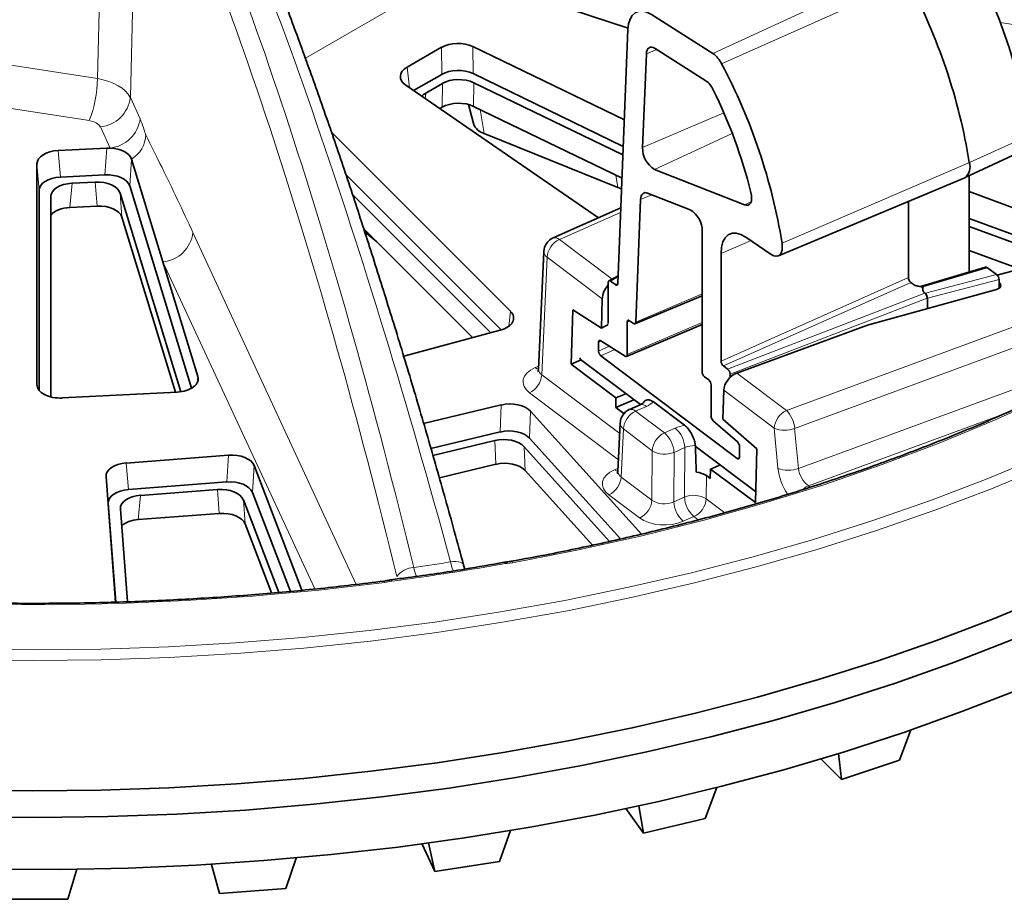
# Model space of a CAD drawing. Units: millimetres. Extents: x 197 to 1385, y 189 to 981.
# Drawn here: x 1207 to 1309, y 429 to 519 of the extents above; entities that cross this region are included whole.
import ezdxf

# ---------------------------------------------------------------- set-up
doc = ezdxf.new("R2010")
doc.units = ezdxf.units.MM
doc.header["$LTSCALE"] = 20

msp = doc.modelspace()

# ---------------------------------------------------------------- linework, layer by layer
at = {"color": 7, "linetype": 'Continuous', "lineweight": 18}
for p, q in [((1215.37, 513.37), (1216.19, 545.3)), ((1219.58, 543.34), (1218.76, 511.41)), ((1256.28, 526.73), (1236.78, 515.47)), ((1278.75, 515.95), (1297.77, 524.74)), ((1279.64, 514.89), (1298.85, 523.46)), ((1350.4, 512.65), (1308.33, 519.16)), ((1179.06, 518.99), (1215.37, 513.37)), ((1250.82, 513.8), (1250.81, 516.59)), ((1254.04, 516.67), (1254.05, 513.88)), ((1272.96, 516.36), (1271.9, 515.91)), ((1214.54, 509.04), (1178.23, 514.66)), ((1247.51, 512.41), (1247.26, 514.55)), ((1250.88, 510.43), (1250.89, 512.86)), ((1254.12, 512.95), (1254.11, 510.51)), ((1218.76, 511.41), (1219.77, 509.24)), ((1249.12, 511.3), (1249.19, 511.88)), ((1255.2, 507.72), (1254.78, 510.19)), ((1279.87, 509.84), (1271.51, 506.27)), ((1216.68, 506.22), (1215.67, 508.39)), ((1280.73, 507.73), (1272.74, 504.02)), ((1311.43, 507.58), (1305.16, 504.73)), ((1216.32, 506.22), (1216.13, 503.46)), ((1211.55, 503.23), (1211.33, 505.96)), ((1218.7, 502.33), (1218.88, 505.08)), ((1209.14, 504.59), (1209.36, 501.85)), ((1285.87, 496.41), (1305.16, 504.73)), ((1268.96, 502.15), (1268.74, 503.42)), ((1212.53, 500.1), (1212.75, 502.6)), ((1215.14, 502.72), (1215.33, 500.24)), ((1217.89, 499.11), (1217.71, 501.58)), ((1272.45, 501.42), (1271.31, 500.93)), ((1282.68, 500.68), (1282.02, 500.37)), ((1269.24, 499.6), (1262.94, 496.8)), ((1225.21, 497.52), (1242.02, 461.29)), ((1262.94, 496.8), (1268.36, 492.73)), ((1279.59, 495.37), (1282.68, 496.69)), ((1261.67, 494.97), (1261.12, 482.86)), ((1267.36, 490.69), (1261.67, 494.97)), ((1237.74, 460.83), (1222.12, 494.5)), ((1307.03, 493.9), (1300.4, 491.93)), ((1268.98, 492.94), (1268.22, 492.52)), ((1279.59, 484.29), (1298.89, 492.88)), ((1300.65, 491.29), (1307.97, 493.19)), ((1268.71, 492.16), (1268.95, 492.27)), ((1299.13, 492.37), (1279.84, 483.78)), ((1308.22, 492.68), (1300.84, 490.76)), ((1308.24, 491.79), (1308.24, 492.35)), ((1277.64, 491.2), (1270.8, 488.28)), ((1280.27, 483.46), (1300.59, 491.27)), ((1300.59, 491.27), (1300.65, 491.29)), ((1300.84, 490.76), (1300.81, 490.75)), ((1300.81, 490.75), (1280.52, 482.95)), ((1257.91, 489.41), (1257.72, 487.86)), ((1286.33, 479.21), (1314.84, 489.7)), ((1270.2, 488.42), (1269.93, 488.3)), ((1277.64, 488.25), (1269.93, 484.95)), ((1315.69, 487.85), (1287.17, 477.36)), ((1267.26, 486.35), (1266.98, 486.23)), ((1268.11, 485.81), (1266.98, 485.32)), ((1268.64, 485.47), (1267.22, 484.81)), ((1260.45, 483.61), (1260.81, 483.77)), ((1287.56, 473.24), (1316.28, 483.8)), ((1225.72, 482.7), (1225.65, 482.06)), ((1261.12, 482.86), (1269.15, 476.82)), ((1281.22, 483.05), (1286.33, 479.21)), ((1209.15, 481.72), (1209.14, 481.86)), ((1269.03, 474.12), (1259.86, 481.02)), ((1285.06, 477.37), (1279.87, 481.28)), ((1256.94, 479.77), (1256.84, 476.99)), ((1271.9, 479.62), (1270.79, 479.13)), ((1259.88, 476.35), (1259.98, 479.13)), ((1270.79, 479.13), (1273.77, 476.89)), ((1308.74, 478.87), (1288.59, 471.45)), ((1269.53, 477.3), (1269.3, 472.35)), ((1272.5, 475.06), (1269.53, 477.3)), ((1273.77, 476.89), (1274.88, 477.38)), ((1285.45, 473.25), (1285.06, 477.37)), ((1287.17, 477.36), (1287.56, 473.24)), ((1256.28, 476.1), (1256.38, 473.66)), ((1228.86, 474.59), (1228.68, 471.84)), ((1259.42, 473.02), (1259.32, 475.47)), ((1272.47, 469.96), (1272.5, 475.06)), ((1274.75, 474.89), (1274.72, 469.79)), ((1275.85, 475.38), (1274.75, 474.89)), ((1275.82, 470.28), (1275.85, 475.38)), ((1218.57, 471.07), (1218.33, 473.79)), ((1231.33, 470.77), (1231.51, 473.52)), ((1281.49, 474.37), (1281.25, 474.26)), ((1268.62, 473.1), (1268.99, 473.27)), ((1216.26, 472.36), (1216.49, 469.64)), ((1269.3, 472.35), (1272.47, 469.96)), ((1278.08, 472.49), (1278.07, 470.11)), ((1227.75, 471.07), (1227.92, 468.6)), ((1271.2, 468.13), (1268.03, 470.51)), ((1288.59, 471.45), (1288.77, 471.31)), ((1219.58, 467.96), (1219.81, 470.46)), ((1230.57, 467.53), (1230.4, 470)), ((1274.72, 469.79), (1275.82, 470.28)), ((1278.07, 470.11), (1279.98, 468.67)), ((1276.8, 468.28), (1275.69, 467.79)), ((1277.24, 467.95), (1276.8, 468.28)), ((1257.58, 463.46), (1257.38, 463.43)), ((1258.11, 463.53), (1257.58, 463.46)), ((1245.48, 461.59), (1244.95, 461.5)), ((1245.68, 461.62), (1245.48, 461.59)), ((1248.82, 434.56), (1248.82, 434.58))]:
    msp.add_line(p, q, dxfattribs=at)
at = {"color": 7, "linetype": 'Continuous', "lineweight": 35}
for p, q in [((1270.01, 518.56), (1260.26, 521.8)), ((1278.75, 515.95), (1272.43, 519.96)), ((1270, 518.41), (1268.95, 492.28)), ((1250.81, 516.59), (1247.26, 514.55)), ((1254.04, 516.67), (1269.63, 509.12)), ((1278.01, 513.15), (1272.79, 516.47)), ((1271.9, 515.91), (1271.51, 506.27)), ((1247.92, 512.13), (1250.82, 513.8)), ((1254.05, 513.88), (1269.52, 506.39)), ((1247.12, 512.68), (1266.96, 499.03)), ((1249.19, 511.88), (1250.89, 512.86)), ((1254.12, 512.95), (1269.48, 505.51)), ((1250.62, 510.28), (1250.88, 510.43)), ((1253.58, 510.7), (1254.1, 508.74)), ((1254.11, 510.51), (1269.39, 503.11)), ((1257.91, 489.41), (1239.46, 507.86)), ((1268.96, 502.15), (1255.2, 507.72)), ((1216.32, 506.22), (1211.33, 505.96)), ((1304.72, 503.18), (1311.01, 506.11)), ((1222.12, 494.5), (1218.88, 505.08)), ((1209.14, 504.59), (1209.14, 481.86)), ((1272.74, 504.02), (1282.02, 500.37)), ((1216.13, 503.46), (1211.55, 503.23)), ((1256.96, 487.49), (1240.95, 503.5)), ((1285.49, 495.12), (1304.7, 503.17)), ((1305.15, 503.38), (1305.15, 493.46)), ((1215.14, 502.72), (1212.75, 502.6)), ((1225.06, 481.49), (1218.7, 502.33)), ((1269.34, 502.03), (1268.96, 502.15)), ((1209.36, 501.85), (1209.36, 481.28)), ((1210.56, 501.22), (1210.56, 480.6)), ((1223.96, 481.12), (1217.71, 501.58)), ((1255.87, 487.2), (1241.63, 501.43)), ((1271.31, 500.93), (1270.8, 488.28)), ((1276.42, 499.86), (1272.03, 501.58)), ((1305.15, 501.73), (1332.47, 491.68)), ((1215.33, 500.24), (1212.53, 500.1)), ((1269.26, 500.05), (1262.29, 496.96)), ((1298.89, 492.88), (1298.89, 500.73)), ((1223.4, 481.08), (1217.89, 499.11)), ((1305.15, 498.96), (1329.74, 489.92)), ((1254.01, 486.7), (1242.8, 497.91)), ((1305.15, 498.14), (1328.9, 489.41)), ((1242.9, 497.59), (1244.14, 496.57)), ((1277.64, 483.18), (1277.64, 497.68)), ((1282.14, 497.05), (1284.76, 495.27)), ((1261.34, 495.57), (1260.79, 483.43)), ((1279.59, 484.29), (1279.59, 495.37)), ((1305.15, 495.68), (1326.39, 487.87)), ((1225.72, 482.7), (1222.12, 494.5)), ((1306.82, 493.96), (1300.14, 491.98)), ((1307.03, 493.9), (1307.97, 493.19)), ((1268.98, 493.07), (1268.05, 492.56)), ((1309.68, 493.58), (1308.03, 493.13)), ((1267.98, 492.38), (1267.98, 488.16)), ((1268.71, 492.16), (1268.22, 492.52)), ((1299.37, 492.19), (1299.13, 492.37)), ((1308.22, 492.68), (1308.22, 491.78)), ((1308.22, 492.37), (1308.24, 492.35)), ((1270.72, 488.11), (1277.64, 491.02)), ((1307.95, 491.65), (1294.67, 488)), ((1300.59, 491.27), (1300.56, 491.3)), ((1300.84, 490.76), (1300.84, 489.7)), ((1267.28, 487.68), (1267.36, 490.69)), ((1264.31, 489.56), (1264.17, 483.96)), ((1264.31, 489.56), (1267.28, 487.68)), ((1267.28, 487.68), (1267.98, 488.06)), ((1269.84, 484.77), (1277.64, 488.04)), ((1269.93, 488.3), (1269.93, 484.95)), ((1270.56, 488.15), (1270.17, 488.44)), ((1294.67, 488), (1281.22, 483.05)), ((1246.91, 484.79), (1256.85, 487.46)), ((1266.98, 486.23), (1266.98, 485.32)), ((1269.7, 484.79), (1267.2, 486.38)), ((1267.22, 484.81), (1281.25, 474.26)), ((1264.17, 483.96), (1265.17, 484.41)), ((1268.77, 480.5), (1264.17, 483.96)), ((1265.25, 484.34), (1271.29, 479.8)), ((1280.27, 483.46), (1279.84, 483.78)), ((1278.33, 482.34), (1277.89, 482.67)), ((1280.52, 482.6), (1280.52, 482.95)), ((1278.57, 478.62), (1278.57, 481.83)), ((1211.74, 480.49), (1223.57, 481.08)), ((1269.77, 480.93), (1268.77, 480.5)), ((1279.79, 478.3), (1279.87, 481.28)), ((1256.94, 479.77), (1248.96, 477.86)), ((1268.77, 480.5), (1268.77, 479.5)), ((1268.77, 479.5), (1270.6, 480.31)), ((1271.25, 479.78), (1270.15, 479.29)), ((1275.83, 477.68), (1272.63, 480.08)), ((1271.38, 466.48), (1259.98, 479.13)), ((1269.59, 478.88), (1268.77, 479.5)), ((1269.2, 477.9), (1268.97, 472.92)), ((1281.27, 475.97), (1278.79, 478.12)), ((1279.79, 478.3), (1283.27, 475.26)), ((1256.84, 476.99), (1249.71, 475.28)), ((1256.28, 476.1), (1249.91, 474.58)), ((1269.23, 465.98), (1259.88, 476.35)), ((1228.86, 474.59), (1218.33, 473.79)), ((1268.11, 465.71), (1259.32, 475.47)), ((1276.94, 475.54), (1283.15, 470.87)), ((1281.49, 474.4), (1281.49, 475.48)), ((1283.27, 475.26), (1283.12, 469.71)), ((1236.43, 460.69), (1231.51, 473.52)), ((1256.38, 473.66), (1250.58, 472.27)), ((1278.51, 473.17), (1279.52, 473.6)), ((1266.35, 465.34), (1259.42, 473.02)), ((1278.51, 473.17), (1278.47, 472.2)), ((1283.12, 469.71), (1278.51, 473.17)), ((1216.26, 472.36), (1217.23, 459.47)), ((1228.68, 471.84), (1218.57, 471.07)), ((1278.47, 472.2), (1278.08, 472.49)), ((1227.75, 471.07), (1219.81, 470.46)), ((1235.25, 460.57), (1231.33, 470.77)), ((1216.49, 469.64), (1217.26, 459.47)), ((1234.06, 460.47), (1230.4, 470)), ((1217.73, 469.03), (1218.45, 459.52)), ((1227.92, 468.6), (1219.58, 467.96)), ((1233.31, 460.41), (1230.57, 467.53)), ((1257.51, 463.6), (1257.5, 463.6)), ((1245.31, 461.72), (1245.31, 461.72)), ((1245.58, 461.76), (1245.57, 461.76)), ((1297.97, 443.18), (1299.15, 446.31)), ((1289.88, 443.33), (1292.01, 441.2)), ((1292.01, 441.2), (1291.69, 443.88)), ((1292.01, 441.2), (1297.97, 443.18)), ((1277.96, 437.2), (1279.14, 440.37)), ((1269.79, 438.21), (1271.61, 435.68)), ((1271.61, 435.68), (1271.11, 438.49)), ((1271.61, 435.68), (1277.96, 437.2)), ((1256.77, 432.77), (1257.91, 435.95)), ((1248.82, 434.56), (1250.13, 431.74)), ((1250.13, 431.74), (1249.47, 434.67)), ((1234.76, 429.98), (1235.82, 433.12)), ((1212.31, 428.87), (1213.26, 431.96)), ((1227.94, 429.46), (1227.13, 432.47)), ((1250.13, 431.74), (1256.77, 432.77)), ((1227.94, 429.46), (1234.76, 429.98)), ((1205.43, 428.87), (1212.31, 428.87))]:
    msp.add_line(p, q, dxfattribs=at)
at = {"color": 7, "linetype": 'Continuous', "lineweight": 35, "flags": 128}
for points in [[(1272.43, 519.96), (1271.96, 520.2), (1271.52, 520.32), (1271.11, 520.3), (1270.75, 520.15), (1270.45, 519.88), (1270.22, 519.49), (1270.07, 519), (1270, 518.41)], [(1272.79, 516.47), (1272.61, 516.56), (1272.45, 516.6), (1272.3, 516.6), (1272.17, 516.54), (1272.06, 516.44), (1271.98, 516.3), (1271.92, 516.12), (1271.9, 515.91)], [(1272.03, 501.58), (1271.88, 501.62), (1271.75, 501.63), (1271.63, 501.59), (1271.52, 501.52), (1271.44, 501.42), (1271.37, 501.29), (1271.33, 501.12), (1271.31, 500.93)], [(1282.02, 500.37), (1282.21, 500.33), (1282.38, 500.35), (1282.53, 500.44), (1282.64, 500.59), (1282.71, 500.8), (1282.74, 501.05), (1282.72, 501.34), (1282.66, 501.65)], [(1279.59, 495.37), (1279.64, 496.01), (1279.78, 496.56), (1280.02, 496.99), (1280.33, 497.3), (1280.72, 497.46), (1281.16, 497.47), (1281.64, 497.33), (1282.14, 497.05)], [(1284.76, 495.27), (1285.02, 495.13), (1285.26, 495.08), (1285.48, 495.11), (1285.66, 495.23), (1285.79, 495.43), (1285.88, 495.71), (1285.9, 496.04), (1285.87, 496.41)], [(1308.24, 492.35), (1308.33, 492.26), (1308.38, 492.17), (1308.4, 492.07), (1308.38, 491.96), (1308.32, 491.87), (1308.22, 491.78), (1308.1, 491.71), (1307.95, 491.65)], [(1270.17, 488.44), (1270.12, 488.47), (1270.08, 488.49), (1270.03, 488.49), (1270, 488.48), (1269.97, 488.45), (1269.94, 488.41), (1269.93, 488.36), (1269.93, 488.3)], [(1270.8, 488.28), (1270.79, 488.22), (1270.78, 488.18), (1270.75, 488.14), (1270.72, 488.12), (1270.69, 488.11), (1270.65, 488.11), (1270.6, 488.13), (1270.56, 488.15)], [(1267.2, 486.38), (1267.16, 486.41), (1267.11, 486.42), (1267.08, 486.41), (1267.04, 486.4), (1267.02, 486.37), (1267, 486.33), (1266.98, 486.28), (1266.98, 486.23)], [(1269.93, 484.95), (1269.92, 484.9), (1269.91, 484.85), (1269.89, 484.81), (1269.86, 484.78), (1269.83, 484.76), (1269.79, 484.76), (1269.75, 484.77), (1269.7, 484.79)], [(1343.67, 476.84), (1339.11, 473.76), (1334.35, 470.8), (1329.38, 467.94), (1324.21, 465.21), (1318.86, 462.59), (1313.33, 460.1), (1307.64, 457.74), (1301.78, 455.52), (1295.78, 453.43), (1289.63, 451.49), (1283.35, 449.68), (1276.95, 448.03), (1270.44, 446.52), (1263.84, 445.17), (1257.14, 443.97), (1250.37, 442.93), (1243.53, 442.05), (1236.63, 441.32), (1229.69, 440.76), (1222.71, 440.36), (1215.71, 440.12), (1208.7, 440.04), (1201.69, 440.13)], [(1345.81, 475.14), (1341.24, 471.99), (1336.45, 468.95), (1331.45, 466.03), (1326.26, 463.22), (1320.86, 460.54), (1315.29, 457.99), (1309.54, 455.57), (1303.63, 453.29), (1297.56, 451.14), (1291.34, 449.14), (1285, 447.29), (1278.52, 445.59), (1271.93, 444.04), (1265.24, 442.64), (1258.46, 441.4), (1251.59, 440.32), (1244.66, 439.41), (1237.66, 438.65), (1230.62, 438.06), (1223.55, 437.64), (1216.45, 437.38), (1209.33, 437.28), (1202.22, 437.35)], [(1281.25, 474.26), (1281.3, 474.23), (1281.34, 474.22), (1281.38, 474.21), (1281.42, 474.23), (1281.45, 474.25), (1281.47, 474.29), (1281.49, 474.34), (1281.49, 474.4)], [(1345.94, 469.8), (1341.43, 466.69), (1336.71, 463.69), (1331.78, 460.8), (1326.66, 458.03), (1321.35, 455.38), (1315.86, 452.85), (1310.2, 450.45), (1304.38, 448.19), (1298.41, 446.06), (1292.29, 444.06), (1286.04, 442.21), (1279.67, 440.51), (1273.19, 438.95), (1266.6, 437.55), (1259.92, 436.29), (1253.17, 435.2), (1246.34, 434.25), (1239.45, 433.47), (1232.51, 432.85), (1225.53, 432.38), (1218.53, 432.08), (1211.51, 431.94), (1204.49, 431.96)]]:
    msp.add_lwpolyline(points, dxfattribs=at)
at = {"color": 7, "linetype": 'Continuous', "lineweight": 18, "flags": 128}
for points in [[(1337.82, 495.03), (1333.34, 491.92), (1328.63, 488.93), (1323.71, 486.06), (1318.58, 483.3), (1313.26, 480.68), (1307.74, 478.19), (1302.05, 475.84), (1296.19, 473.63), (1290.17, 471.56), (1284.01, 469.64), (1277.71, 467.88), (1271.29, 466.27), (1264.75, 464.82), (1258.11, 463.53)], [(1201.81, 454.63), (1208.77, 454.54), (1215.73, 454.62), (1222.68, 454.86), (1229.6, 455.26), (1236.49, 455.82), (1243.34, 456.55), (1250.13, 457.42), (1256.86, 458.46), (1263.51, 459.65), (1270.07, 461), (1276.53, 462.49), (1282.88, 464.14), (1289.11, 465.93), (1295.21, 467.87), (1301.17, 469.94), (1306.98, 472.15), (1312.63, 474.5), (1318.12, 476.97), (1323.43, 479.57), (1328.55, 482.29), (1333.48, 485.13), (1338.21, 488.08), (1342.73, 491.13)], [(1343.34, 490.21), (1338.81, 487.14), (1334.06, 484.18), (1329.1, 481.33), (1323.96, 478.59), (1318.62, 475.98), (1313.11, 473.5), (1307.43, 471.14), (1301.6, 468.92), (1295.61, 466.84), (1289.48, 464.89), (1283.22, 463.09), (1276.84, 461.44), (1270.35, 459.94), (1263.76, 458.58), (1257.08, 457.39), (1250.32, 456.35), (1243.5, 455.46), (1236.62, 454.74), (1229.7, 454.17), (1222.74, 453.77), (1215.76, 453.53), (1208.77, 453.45), (1201.78, 453.53)], [(1244.95, 461.5), (1238.17, 460.71), (1231.34, 460.08), (1224.47, 459.62), (1217.57, 459.33), (1210.65, 459.2), (1203.74, 459.24), (1196.83, 459.45), (1189.94, 459.82), (1183.08, 460.36), (1176.28, 461.07), (1169.52, 461.94), (1162.84, 462.98), (1156.24, 464.17), (1149.73, 465.52), (1143.32, 467.03), (1137.03, 468.7), (1130.87, 470.51), (1124.84, 472.47), (1118.97, 474.58), (1113.25, 476.82), (1107.69, 479.21), (1102.32, 481.72), (1097.13, 484.36)], [(1260.45, 483.61), (1260.63, 483.5), (1260.79, 483.44)], [(1268.62, 473.1), (1268.81, 472.99), (1268.97, 472.93)], [(1251.72, 463.61), (1252.02, 463.65), (1252.29, 463.65), (1252.54, 463.63), (1252.74, 463.59), (1252.91, 463.51), (1253.02, 463.41), (1253.07, 463.31)], [(1257.38, 463.43), (1257.34, 463.5), (1257.3, 463.54), (1257.26, 463.57), (1257.24, 463.57)], [(1257.58, 463.46), (1257.56, 463.54), (1257.53, 463.58), (1257.51, 463.6), (1257.51, 463.6)], [(1258.11, 463.53), (1258.07, 463.61), (1258.02, 463.65), (1257.98, 463.67), (1257.97, 463.67)], [(1244.95, 461.5), (1244.92, 461.57), (1244.89, 461.62), (1244.86, 461.64), (1244.85, 461.64)], [(1245.48, 461.59), (1245.43, 461.66), (1245.37, 461.7), (1245.33, 461.72), (1245.31, 461.72)], [(1245.68, 461.62), (1245.65, 461.69), (1245.62, 461.74), (1245.59, 461.76), (1245.58, 461.76)]]:
    msp.add_lwpolyline(points, dxfattribs=at)
at = {"color": 7, "linetype": 'Continuous', "lineweight": 35}
for centre, radius, start, end in [((1251.87, 497.9), 60.34, 9.2351, 28.0051), ((1245.34, 495.01), 60.6, 9.2351, 28.0051), ((1277.14, 513.68), 2.79, 25.9044, 54.5227), ((1226.84, 486.81), 59.81, 9.2351, 28.0051), ((1276.66, 511.27), 2.32, 24.2018, 54.2466), ((1230.34, 488.4), 53.98, 14.2085, 26.1951), ((1255.62, 509.27), 1.61, 199.3883, 254.7481), ((1274.08, 506.21), 2.57, 178.5733, 238.5118), ((1303.8, 504.28), 1.43, 308.7652, 18.3421), ((1275.08, 497.67), 2.57, 0.1039, 58.5075), ((1262.94, 495.5), 1.6, 113.8918, 177.4166), ((1267.68, 485.34), 0.699, 181.7035, 229.358), ((1278.34, 483.2), 0.699, 181.7035, 229.358), ((1277.87, 481.81), 0.699, 1.7035, 49.358), ((1270.79, 477.83), 1.6, 113.8918, 177.4166), ((1279.28, 478.64), 0.712, 181.9907, 226.5827), ((1280.78, 475.45), 0.712, 1.9907, 46.5827)]:
    msp.add_arc(centre, radius, start, end, dxfattribs=at)
at = {"color": 7, "linetype": 'Continuous', "lineweight": 18}
for centre, radius, start, end in [((1203.16, 513.46), 12.2, 338.7694, 359.5726), ((1215.29, 511.87), 3.5, 276.2131, 352.5232), ((1216.3, 509.7), 3.5, 276.2131, 352.5232), ((1217.2, 507.76), 3.17, 302.1881, 356.5211), ((1221.74, 497.97), 3.5, 276.2131, 352.5232), ((1262.48, 496.33), 0.656, 45.871, 106.9856), ((1263.89, 494.79), 2.23, 115.3058, 175.3467), ((1262.07, 495.58), 0.731, 180.8503, 236.6885), ((1258.9, 483.04), 2.23, 295.3058, 355.3467), ((1271.45, 479.15), 0.656, 45.871, 106.9856), ((1271.75, 477.12), 2.23, 115.3058, 175.3467), ((1270.34, 478.66), 0.656, 45.871, 106.9856), ((1287.28, 477.19), 2.23, 115.3058, 175.3467), ((1284.06, 477.05), 3.13, 5.6661, 43.5904), ((1269.93, 477.91), 0.731, 180.8503, 236.6885), ((1274.72, 474.88), 2.23, 115.3058, 175.3467), ((1271.94, 474.77), 2.8, 2.4922, 49.3172), ((1273.05, 475.26), 2.8, 2.4922, 49.3172), ((1286.13, 480.15), 2.98, 248.848, 290.4798), ((1273.8, 477.24), 2.54, 239.3279, 291.9797), ((1286.52, 476.02), 2.98, 248.848, 290.4798), ((1267.08, 472.53), 2.23, 295.3058, 355.3467), ((1289.43, 469.61), 2.03, 114.7081, 133.1079), ((1270.25, 470.14), 2.23, 295.3058, 355.3467), ((1277.52, 469.92), 2.8, 182.4922, 229.3172), ((1276.77, 467.93), 2.54, 59.3279, 111.9797), ((1278.62, 470.41), 2.8, 182.4922, 229.3172), ((1275.84, 470.29), 2.23, 295.3058, 355.3467), ((1248.02, 460.77), 2.26, 92.0027, 143.7581)]:
    msp.add_arc(centre, radius, start, end, dxfattribs=at)
for centre, major_axis, ratio, start_param, end_param in [((1215.18, 361.78), (-29.46, 222.1), 0.226245, 5.155485, 5.6506), ((1228.83, 363.89), (-38.96, 220.64), 0.196242, 5.14641, 5.641525), ((1213.63, 361.58), (-29.21, 220.52), 0.226351, 5.155523, 5.650638), ((1214.12, 510.76), (4.8, -0.08), 0.565538, 0.27182, 1.318622), ((1214.12, 508.15), (1.6, 0), 0.577288, 0.26154, 1.308342), ((1300.41, 491.47), (-0.324, 0.479), 0.570773, 5.435676, 6.085469), ((1262.4, 482.15), (3.2, 0), 0.576906, 2.225815, 3.795926), ((1262.4, 483.45), (1.6, 0.07), 0.571472, 3.090622, 3.77089), ((1269.95, 481.09), (3.2, 0), 0.576906, 5.367407, 5.706335), ((1276.83, 475.92), (3.2, 0), 0.57767, 1.885847, 2.224775), ((1276.83, 474.61), (1.6, 0.01), 0.608374, 1.493393, 2.220572), ((1270.57, 471.64), (3.2, 0), 0.576906, 2.225815, 3.795926), ((1270.57, 472.95), (1.6, 0.07), 0.571472, 3.090622, 3.77089), ((1287.39, 472.26), (-1.24, 2.95), 0.513419, 1.025083, 1.959892), ((1288.66, 472.79), (-0.7, 1.44), 0.585818, 0.989751, 2.386015), ((1273.74, 470.56), (1.6, 0.01), 0.608374, 3.792054, 5.362165), ((1273.74, 469.26), (3.2, 0), 0.57767, 3.796256, 5.366367)]:
    msp.add_ellipse(centre, major_axis=major_axis, ratio=ratio, start_param=start_param, end_param=end_param, dxfattribs=at)
at = {"color": 7, "linetype": 'Continuous', "lineweight": 35}
for centre, major_axis, ratio, start_param, end_param in [((1252.5, 515.6), (2.4, 0), 0.579868, 0.875288, 2.354358), ((1248.97, 513.57), (2.41, 0), 0.574718, 2.358812, 3.837882), ((1252.51, 512.82), (2.4, 0), 0.579868, 0.875288, 2.354358), ((1252.58, 511.88), (2.4, 0), 0.579868, 0.875288, 2.354358), ((1250.9, 510.91), (2.41, 0), 0.574718, 2.358812, 2.65958), ((1252.57, 509.44), (2.4, 0), 0.579868, 0.875288, 2.354358), ((1216.52, 504.83), (2.4, 0.01), 0.577946, 1.502432, 1.6515), ((1216.52, 504.83), (2.4, 0.01), 0.577946, 0.17243, 1.502432), ((1211.55, 504.58), (2.41, -0.01), 0.577051, 1.664749, 3.14382), ((1211.77, 501.85), (2.41, -0.01), 0.577051, 1.664749, 3.14382), ((1216.33, 502.08), (2.4, 0.01), 0.577946, 0.17243, 1.6515), ((1212.97, 501.21), (2.41, -0.01), 0.577051, 1.664749, 3.14382), ((1215.34, 501.33), (2.4, 0.01), 0.577946, 0.17243, 1.6515), ((1212.75, 498.72), (2.41, -0.01), 0.577051, 1.664749, 2.709108), ((1215.53, 498.86), (2.4, 0.01), 0.577946, 0.17243, 1.6515), ((1307.03, 493.44), (-0.233, 0.514), 0.496364, 5.546216, 6.214874), ((1299.13, 492.7), (-0.162, 0.366), 0.497229, 0.843077, 2.413569), ((1307.97, 492.87), (-0.169, 0.368), 0.496336, 3.964331, 5.538756), ((1268.54, 491.29), (0.86, 1.35), 0.601904, 1.306554, 2.356791), ((1268.22, 492.2), (-0.163, 0.366), 0.496531, 5.552896, 7.122171), ((1268.71, 492.48), (-0.162, 0.366), 0.496935, 2.413822, 3.931969), ((1300.64, 490.96), (-0.117, 0.383), 0.405943, 4.038235, 5.610578), ((1303.6, 491.73), (2.77, 0.98), 0.104894, 3.102184, 3.104292), ((1255.82, 488.72), (2.41, -0.01), 0.574768, 5.154408, 6.807162), ((1267.73, 488.34), (-0.163, 0.366), 0.496863, 2.761536, 3.599408), ((1265.25, 484.66), (-0.162, 0.366), 0.497229, 1.466244, 2.413569), ((1279.84, 484.11), (-0.162, 0.366), 0.497229, 0.843077, 2.413569), ((1223.35, 482.47), (2.41, -0.01), 0.576477, 4.807443, 6.460197), ((1281.22, 481.75), (1.08, 1.18), 0.687948, 0.926075, 2.470691), ((1280.27, 483.13), (-0.163, 0.366), 0.498034, 3.982373, 5.551649), ((1211.55, 481.87), (2.41, 0.01), 0.57754, 3.138936, 4.79169), ((1257.85, 478.48), (2.4, 0.01), 0.579266, 0.4793, 1.95837), ((1257.75, 475.7), (2.4, 0.01), 0.579266, 0.4793, 1.95837), ((1257.19, 474.82), (2.4, 0.01), 0.579266, 0.4793, 1.95837), ((1277.02, 508.73), (-0.99, 50.65), 0.018951, 2.283817, 2.357736), ((1229.16, 473.22), (2.4, 0.01), 0.578162, 0.216178, 1.695248), ((1218.66, 472.42), (2.41, -0.01), 0.576828, 1.708329, 3.187399), ((1257.29, 472.37), (2.4, 0.01), 0.579266, 0.4793, 1.95837), ((1276.81, 471.93), (1.6, 0), 0.57767, 0.654664, 1.423676), ((1228.98, 470.46), (2.4, 0.01), 0.578162, 0.216178, 1.695248), ((1218.89, 469.69), (2.41, -0.01), 0.576828, 1.708329, 3.187399), ((1228.05, 469.69), (2.4, 0.01), 0.578162, 0.216178, 1.695248), ((1220.14, 469.09), (2.41, -0.01), 0.576828, 1.708329, 3.187399), ((1228.23, 467.22), (2.4, 0.01), 0.578162, 0.216178, 1.695248), ((1219.91, 466.59), (2.41, -0.01), 0.576828, 1.708329, 2.586679)]:
    msp.add_ellipse(centre, major_axis=major_axis, ratio=ratio, start_param=start_param, end_param=end_param, dxfattribs=at)
for points, knots in [([(1253.07, 463.31), (1252.75, 464.47), (1251.84, 467.82), (1250.3, 473.28), (1248.46, 479.64), (1246.59, 485.88), (1244.7, 491.97), (1242.8, 497.92), (1240.89, 503.73), (1238.96, 509.37), (1237.02, 514.85), (1235.07, 520.16), (1233.11, 525.3), (1231.15, 530.26), (1229.19, 535.03), (1227.26, 539.52), (1225.86, 542.67), (1225.11, 544.3), (1224.98, 544.59)], [0, 0, 0, 0, 0.035815, 0.103891, 0.171974, 0.240062, 0.308156, 0.376258, 0.444368, 0.512488, 0.58062, 0.648765, 0.716926, 0.785104, 0.853303, 0.921525, 0.986211, 1, 1, 1, 1]), ([(1337.35, 495.02), (1336.65, 494.52), (1334.59, 493.05), (1331.04, 490.69), (1326.65, 487.98), (1322.08, 485.38), (1317.33, 482.88), (1312.41, 480.48), (1307.33, 478.2), (1302.1, 476.04), (1296.73, 473.99), (1291.22, 472.07), (1285.59, 470.27), (1279.84, 468.6), (1273.97, 467.07), (1268.01, 465.66), (1262.67, 464.54), (1259.3, 463.91), (1257.97, 463.67)], [0, 0, 0, 0, 0.034647, 0.100532, 0.16642, 0.232308, 0.298198, 0.364089, 0.429982, 0.495878, 0.561778, 0.62768, 0.693586, 0.759494, 0.825406, 0.89132, 0.957237, 1, 1, 1, 1]), ([(1300.56, 491.3), (1300.51, 491.34), (1300.38, 491.46), (1300.36, 491.64), (1300.35, 491.79), (1300.34, 491.86), (1300.3, 491.9), (1300.2, 491.94), (1299.97, 491.98), (1299.65, 492.03), (1299.45, 492.14), (1299.37, 492.19)], [0, 0, 0, 0, 0.131725, 0.335918, 0.410901, 0.473634, 0.504477, 0.535368, 0.631707, 0.835398, 1, 1, 1, 1]), ([(1300.14, 491.99), (1300.1, 491.98), (1300.05, 491.97), (1300.04, 491.97), (1300.04, 491.97)], [0, 0, 0, 0, 0.830056, 1, 1, 1, 1]), ([(1300.4, 491.93), (1300.4, 491.93), (1300.38, 491.84), (1300.34, 491.69), (1300.39, 491.55), (1300.41, 491.49)], [0, 0, 0, 0, 0.005518, 0.590504, 1, 1, 1, 1]), ([(1244.85, 461.64), (1243.75, 461.5), (1240.55, 461.1), (1235.21, 460.54), (1228.83, 460.02), (1222.42, 459.64), (1215.99, 459.4), (1209.55, 459.32), (1203.11, 459.37), (1196.67, 459.58), (1190.26, 459.93), (1183.87, 460.42), (1177.52, 461.05), (1171.23, 461.83), (1164.98, 462.76), (1158.81, 463.82), (1152.71, 465.02), (1146.71, 466.36), (1140.79, 467.83), (1134.98, 469.43), (1129.29, 471.17), (1123.72, 473.03), (1118.28, 475.01), (1112.98, 477.12), (1107.82, 479.34), (1102.91, 481.64), (1099.51, 483.36), (1097.76, 484.28), (1097.51, 484.42)], [0, 0, 0, 0, 0.021353, 0.06195, 0.10255, 0.14315, 0.183751, 0.224352, 0.264953, 0.305554, 0.346155, 0.386755, 0.427355, 0.467954, 0.508551, 0.549148, 0.589743, 0.630337, 0.670929, 0.711519, 0.752108, 0.792694, 0.833278, 0.87386, 0.91444, 0.955017, 0.993458, 1, 1, 1, 1]), ([(1260.79, 483.44), (1260.77, 483.34), (1260.73, 483.22), (1260.75, 483.24), (1260.75, 483.25)], [0, 0, 0, 0, 0.782295, 1, 1, 1, 1]), ([(1271.6, 479.99), (1271.6, 479.99), (1271.6, 479.99), (1271.45, 479.87), (1271.29, 479.8), (1271.25, 479.78)], [0, 0, 0, 0, 0.337863, 0.824755, 1, 1, 1, 1]), ([(1271.59, 479.96), (1271.59, 479.97), (1271.61, 480.08), (1271.76, 480.21), (1272.01, 480.33), (1272.32, 480.29), (1272.54, 480.14), (1272.63, 480.08)], [0, 0, 0, 0, 0.019256, 0.237852, 0.493497, 0.793037, 1, 1, 1, 1]), ([(1275.83, 477.68), (1275.96, 477.56), (1276.22, 477.33), (1276.57, 476.8), (1276.81, 476.26), (1276.92, 475.84), (1276.94, 475.65), (1276.94, 475.58)], [0, 0, 0, 0, 0.243147, 0.485865, 0.739959, 0.916368, 1, 1, 1, 1]), ([(1268.97, 472.93), (1268.94, 472.84), (1268.91, 472.71), (1268.93, 472.73), (1268.93, 472.74)], [0, 0, 0, 0, 0.782295, 1, 1, 1, 1]), ([(1257.24, 463.57), (1255.9, 463.33), (1252.64, 462.75), (1248.74, 462.17), (1246.17, 461.85), (1245.57, 461.78)], [0, 0, 0, 0, 0.347404, 0.847512, 1, 1, 1, 1]), ([(1257.51, 463.6), (1257.48, 463.6), (1257.39, 463.59), (1257.31, 463.58), (1257.24, 463.56)], [0, 0, 0, 0, 0.242262, 1, 1, 1, 1]), ([(1258.08, 463.69), (1257.98, 463.67), (1257.79, 463.63), (1257.59, 463.62), (1257.5, 463.62)], [0, 0, 0, 0, 0.542969, 1, 1, 1, 1]), ([(1253.2, 462.87), (1253.16, 463), (1253.11, 463.13), (1253.07, 463.3), (1253.07, 463.31)], [0, 0, 0, 0, 0.923649, 1, 1, 1, 1]), ([(1245.3, 461.73), (1245.26, 461.71), (1245.12, 461.67), (1244.96, 461.65), (1244.85, 461.64)], [0, 0, 0, 0, 0.301823, 1, 1, 1, 1]), ([(1245.58, 461.76), (1245.55, 461.76), (1245.46, 461.75), (1245.37, 461.73), (1245.31, 461.71)], [0, 0, 0, 0, 0.28332, 1, 1, 1, 1])]:
    msp.add_open_spline(points, degree=3, knots=knots, dxfattribs=at)
at = {"color": 7, "linetype": 'Continuous', "lineweight": 18}
for points, knots in [([(1219.77, 509.24), (1219.88, 508.96), (1220.07, 508.49), (1220.25, 507.8), (1220.34, 507.6), (1220.36, 507.57)], [0, 0, 0, 0, 0.554898, 0.918813, 1, 1, 1, 1]), ([(1220.36, 507.57), (1220.91, 506.46), (1222.53, 503.22), (1224.15, 499.78), (1225.21, 497.52)], [0, 0, 0, 0, 0.3423952, 1, 1, 1, 1]), ([(1257.38, 463.43), (1254.31, 462.91), (1250.43, 462.26), (1246.49, 461.73), (1245.68, 461.62)], [0, 0, 0, 0, 0.79286, 1, 1, 1, 1]), ([(1247.95, 463.03), (1248.58, 463.12), (1249.84, 463.3), (1251.1, 463.51), (1251.72, 463.61)], [0, 0, 0, 0, 0.5, 1, 1, 1, 1]), ([(1252.01, 462.69), (1252, 462.73), (1251.9, 462.96), (1251.81, 463.31), (1251.72, 463.61)], [0, 0, 0, 0, 0.145434, 1, 1, 1, 1]), ([(1247.95, 463.03), (1248.02, 462.73), (1248.1, 462.38), (1248.2, 462.15), (1248.21, 462.13)], [0, 0, 0, 0, 0.8798827, 1, 1, 1, 1])]:
    msp.add_open_spline(points, degree=3, knots=knots, dxfattribs=at)
at = {"color": 7, "linetype": 'Continuous', "lineweight": 35}
msp.add_open_spline([(1300.59, 491.27), (1300.62, 491.24), (1300.68, 491.18), (1300.75, 491.04), (1300.8, 490.89), (1300.81, 490.8), (1300.81, 490.75)], degree=3, dxfattribs=at)

doc.saveas('drawing.dxf')
